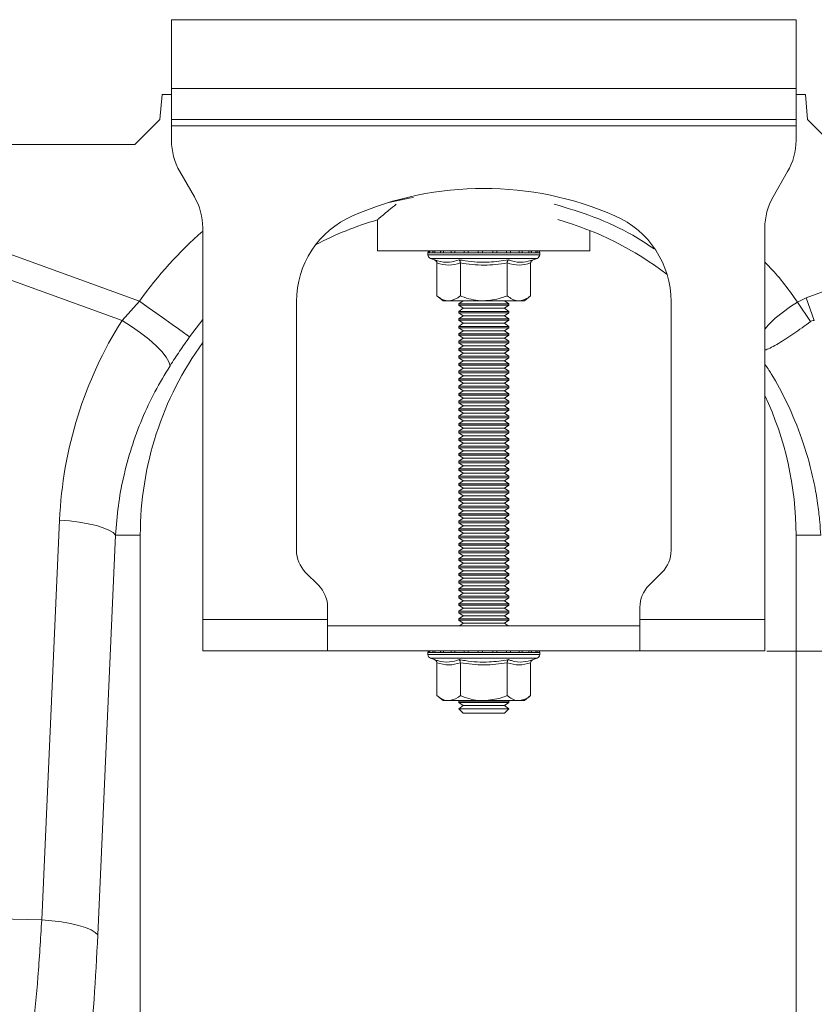
# Model space of a CAD drawing. Units: millimetres. Extents: x 2612 to 54431, y -8193 to 8439.
# Drawn here: x 5679 to 5807, y -361 to -203 of the extents above; entities that cross this region are included whole.
import ezdxf

# ---------------------------------------------------------------- set-up
doc = ezdxf.new("R2010")
doc.units = ezdxf.units.MM
doc.header["$LTSCALE"] = 5
doc.layers.add('ACO-QMAX', color=10, linetype='Continuous')

# ---------------------------------------------------------------- blocks, each defined once
blk = doc.blocks.new('VIEW')
at = {"layer": 'ACO-QMAX', "linetype": 'Continuous', "lineweight": 20}
for p, q in [((1901.6249, 298.3647), (1800.9959, 298.3647)), ((1800.9959, 298.3647), (1800.9959, 287.2956)), ((1901.6249, 287.2956), (1901.6249, 298.3647)), ((1800.9959, 282.2641), (1800.9959, 287.2956)), ((1901.6249, 287.2956), (1800.9959, 287.2956)), ((1901.6249, 287.2956), (1901.6249, 282.2641)), ((1799.1343, 282.2641), (1799.4865, 286.2893)), ((1799.4865, 286.2893), (1800.9959, 286.2893)), ((1901.6249, 286.2893), (1903.1342, 286.2893)), ((1903.1342, 286.2893), (1903.4864, 282.2641)), ((1795.1092, 278.2389), (1799.1343, 282.2641)), ((1901.6249, 282.2641), (1800.9959, 282.2641)), ((1800.9959, 282.2641), (1800.9959, 281.2578)), ((1800.9959, 281.2578), (1901.6249, 281.2578)), ((1800.9959, 281.2578), (1800.9959, 278.9227)), ((1901.6249, 281.2578), (1901.6249, 282.2641)), ((1901.6249, 281.2578), (1901.6249, 278.9227)), ((1903.4864, 282.2641), (1907.5116, 278.2389)), ((1303.7381, 278.2389), (1795.1092, 278.2389)), ((1804.6792, 269.8468), (1802.3441, 273.8913)), ((1900.2766, 273.8913), (1897.9416, 269.8468)), ((1750.7968, 269.3162), (1795.8328, 253.0294)), ((1903.2563, 253.5718), (1946.7924, 269.3162)), ((1793.0165, 249.9344), (1749.4813, 265.6785)), ((1834.2034, 266.1211), (1834.2034, 261.132)), ((1806.0274, 201.761), (1806.0274, 264.8153)), ((1868.4173, 261.132), (1868.4173, 264.3967)), ((1896.5934, 264.8153), (1896.5934, 201.761)), ((1834.2034, 261.132), (1868.4173, 261.132)), ((1842.3041, 260.8214), (1842.3041, 260.5095)), ((1842.4209, 260.8214), (1842.3041, 260.8214)), ((1851.3104, 260.5095), (1842.3041, 260.5095)), ((1842.556, 260.8214), (1842.4209, 260.8214)), ((1843.0982, 260.8214), (1842.556, 260.8214)), ((1843.4018, 260.8214), (1843.0982, 260.8214)), ((1844.335, 260.8214), (1843.4018, 260.8214)), ((1844.7865, 260.8214), (1844.335, 260.8214)), ((1846.0472, 260.8214), (1844.7865, 260.8214)), ((1846.6158, 260.8214), (1846.0472, 260.8214)), ((1848.1181, 260.8214), (1846.6158, 260.8214)), ((1848.765, 260.8214), (1848.1181, 260.8214)), ((1850.4066, 260.8214), (1848.765, 260.8214)), ((1851.0877, 260.8214), (1850.4066, 260.8214)), ((1852.7565, 260.8214), (1851.0877, 260.8214)), ((1860.3167, 260.5095), (1851.3104, 260.5095)), ((1853.4256, 260.8214), (1852.7565, 260.8214)), ((1855.008, 260.8214), (1853.4256, 260.8214)), ((1855.6193, 260.8214), (1855.008, 260.8214)), ((1857.0075, 260.8214), (1855.6193, 260.8214)), ((1857.5194, 260.8214), (1857.0075, 260.8214)), ((1858.6188, 260.8214), (1857.5194, 260.8214)), ((1858.9963, 260.8214), (1858.6188, 260.8214)), ((1859.7319, 260.8214), (1858.9963, 260.8214)), ((1859.9495, 260.8214), (1859.7319, 260.8214)), ((1860.2712, 260.8214), (1859.9495, 260.8214)), ((1860.3139, 260.8214), (1860.2712, 260.8214)), ((1860.3139, 260.8214), (1860.3167, 260.8214)), ((1860.3167, 260.5095), (1860.3167, 260.8214)), ((1842.7137, 259.9245), (1843.3651, 259.6874)), ((1851.3104, 259.9245), (1842.7137, 259.9245)), ((1843.7576, 259.1841), (1843.7576, 253.8868)), ((1847.534, 259.1841), (1847.534, 253.8868)), ((1859.9071, 259.9245), (1851.3104, 259.9245)), ((1855.0868, 259.1841), (1855.0868, 253.8868)), ((1858.8631, 259.1841), (1858.8631, 253.8868)), ((1859.2557, 259.6874), (1859.9071, 259.9245)), ((1843.7576, 253.8868), (1844.7695, 253.0817)), ((1857.8513, 253.0817), (1858.8631, 253.8868)), ((1793.0165, 249.9344), (1795.8328, 253.0294)), ((1821.1217, 252.9502), (1821.1217, 212.9017)), ((1845.6458, 253.0817), (1844.7695, 253.0817)), ((1851.3104, 253.0817), (1845.6458, 253.0817)), ((1847.9801, 253.0817), (1847.2852, 252.5952)), ((1847.2852, 252.5952), (1847.2852, 252.3607)), ((1847.2852, 252.5952), (1854.1566, 252.5952)), ((1847.2852, 252.3607), (1847.9801, 251.8742)), ((1847.2852, 252.3607), (1854.1566, 252.3607)), ((1856.975, 253.0817), (1851.3104, 253.0817)), ((1854.1566, 252.5952), (1855.3355, 252.5952)), ((1854.1566, 252.3607), (1855.3355, 252.3607)), ((1855.3355, 252.5952), (1854.6407, 253.0817)), ((1854.6407, 251.8742), (1855.3355, 252.3607)), ((1855.3355, 252.3607), (1855.3355, 252.5952)), ((1857.8513, 253.0817), (1856.975, 253.0817)), ((1881.499, 212.9017), (1881.499, 252.9502)), ((1903.971, 249.7257), (1901.8674, 252.8717)), ((1901.8676, 252.8719), (1903.2563, 253.5718)), ((1904.5718, 249.934), (1903.2563, 253.5718)), ((1847.9801, 251.8742), (1847.2852, 251.3876)), ((1847.2852, 251.3876), (1847.2852, 251.1532)), ((1847.2852, 251.3876), (1854.1566, 251.3876)), ((1847.2852, 251.1532), (1847.9801, 250.6666)), ((1847.2852, 251.1532), (1854.1566, 251.1532)), ((1847.9801, 250.6666), (1847.2852, 250.1801)), ((1847.9801, 251.8742), (1853.6652, 251.8742)), ((1847.9801, 250.6666), (1853.6652, 250.6666)), ((1853.6652, 251.8742), (1854.6407, 251.8742)), ((1853.6652, 250.6666), (1854.6407, 250.6666)), ((1854.1566, 251.3876), (1855.3355, 251.3876)), ((1854.1566, 251.1532), (1855.3355, 251.1532)), ((1855.3355, 251.3876), (1854.6407, 251.8742)), ((1854.6407, 250.6666), (1855.3355, 251.1532)), ((1855.3355, 250.1801), (1854.6407, 250.6666)), ((1855.3355, 251.1532), (1855.3355, 251.3876)), ((1806.0274, 250.0716), (1803.9074, 247.2841)), ((1847.2852, 250.1801), (1847.2852, 249.9456)), ((1847.2852, 250.1801), (1854.1566, 250.1801)), ((1847.2852, 249.9456), (1847.9801, 249.4591)), ((1847.2852, 249.9456), (1854.1566, 249.9456)), ((1847.9801, 249.4591), (1847.2852, 248.9725)), ((1847.9801, 249.4591), (1853.6652, 249.4591)), ((1853.6652, 249.4591), (1854.6407, 249.4591)), ((1854.1566, 250.1801), (1855.3355, 250.1801)), ((1854.1566, 249.9456), (1855.3355, 249.9456)), ((1854.6407, 249.4591), (1855.3355, 249.9456)), ((1855.3355, 248.9725), (1854.6407, 249.4591)), ((1855.3355, 249.9456), (1855.3355, 250.1801)), ((1847.2852, 248.9725), (1847.2852, 248.7381)), ((1847.2852, 248.9725), (1854.1566, 248.9725)), ((1847.2852, 248.7381), (1847.9801, 248.2515)), ((1847.2852, 248.7381), (1854.1566, 248.7381)), ((1847.9801, 248.2515), (1847.2852, 247.765)), ((1847.2852, 247.765), (1847.2852, 247.5305)), ((1847.2852, 247.765), (1854.1566, 247.765)), ((1847.2852, 247.5305), (1847.9801, 247.044)), ((1847.2852, 247.5305), (1854.1566, 247.5305)), ((1847.9801, 248.2515), (1853.6652, 248.2515)), ((1853.6652, 248.2515), (1854.6407, 248.2515)), ((1854.1566, 248.9725), (1855.3355, 248.9725)), ((1854.1566, 248.7381), (1855.3355, 248.7381)), ((1854.1566, 247.765), (1855.3355, 247.765)), ((1854.1566, 247.5305), (1855.3355, 247.5305)), ((1854.6407, 248.2515), (1855.3355, 248.7381)), ((1855.3355, 247.765), (1854.6407, 248.2515)), ((1854.6407, 247.044), (1855.3355, 247.5305)), ((1855.3355, 248.7381), (1855.3355, 248.9725)), ((1855.3355, 247.5305), (1855.3355, 247.765)), ((1847.9801, 247.044), (1847.2852, 246.5575)), ((1847.2852, 246.5575), (1847.2852, 246.323)), ((1847.2852, 246.5575), (1854.1566, 246.5575)), ((1847.2852, 246.323), (1847.9801, 245.8364)), ((1847.2852, 246.323), (1854.1566, 246.323)), ((1847.9801, 245.8364), (1847.2852, 245.3499)), ((1847.9801, 247.044), (1853.6652, 247.044)), ((1847.9801, 245.8364), (1853.6652, 245.8364)), ((1853.6652, 247.044), (1854.6407, 247.044)), ((1853.6652, 245.8364), (1854.6407, 245.8364)), ((1854.1566, 246.5575), (1855.3355, 246.5575)), ((1854.1566, 246.323), (1855.3355, 246.323)), ((1855.3355, 246.5575), (1854.6407, 247.044)), ((1854.6407, 245.8364), (1855.3355, 246.323)), ((1855.3355, 245.3499), (1854.6407, 245.8364)), ((1855.3355, 246.323), (1855.3355, 246.5575)), ((1847.2852, 245.3499), (1847.2852, 245.1154)), ((1847.2852, 245.3499), (1854.1566, 245.3499)), ((1847.2852, 245.1154), (1847.9801, 244.6289)), ((1847.2852, 245.1154), (1854.1566, 245.1154)), ((1847.9801, 244.6289), (1847.2852, 244.1424)), ((1847.9801, 244.6289), (1853.6652, 244.6289)), ((1853.6652, 244.6289), (1854.6407, 244.6289)), ((1854.1566, 245.3499), (1855.3355, 245.3499)), ((1854.1566, 245.1154), (1855.3355, 245.1154)), ((1854.6407, 244.6289), (1855.3355, 245.1154)), ((1855.3355, 244.1424), (1854.6407, 244.6289)), ((1855.3355, 245.1154), (1855.3355, 245.3499)), ((1847.2852, 244.1424), (1847.2852, 243.9079)), ((1847.2852, 244.1424), (1854.1566, 244.1424)), ((1847.2852, 243.9079), (1847.9801, 243.4213)), ((1847.2852, 243.9079), (1854.1566, 243.9079)), ((1847.9801, 243.4213), (1847.2852, 242.9348)), ((1847.2852, 242.9348), (1847.2852, 242.7003)), ((1847.2852, 242.9348), (1854.1566, 242.9348)), ((1847.2852, 242.7003), (1847.9801, 242.2138)), ((1847.2852, 242.7003), (1854.1566, 242.7003)), ((1847.9801, 243.4213), (1853.6652, 243.4213)), ((1853.6652, 243.4213), (1854.6407, 243.4213)), ((1854.1566, 244.1424), (1855.3355, 244.1424)), ((1854.1566, 243.9079), (1855.3355, 243.9079)), ((1854.1566, 242.9348), (1855.3355, 242.9348)), ((1854.1566, 242.7003), (1855.3355, 242.7003)), ((1854.6407, 243.4213), (1855.3355, 243.9079)), ((1855.3355, 242.9348), (1854.6407, 243.4213)), ((1854.6407, 242.2138), (1855.3355, 242.7003)), ((1855.3355, 243.9079), (1855.3355, 244.1424)), ((1855.3355, 242.7003), (1855.3355, 242.9348)), ((1847.9801, 242.2138), (1847.2852, 241.7273)), ((1847.2852, 241.7273), (1847.2852, 241.4928)), ((1847.2852, 241.7273), (1854.1566, 241.7273)), ((1847.2852, 241.4928), (1847.9801, 241.0063)), ((1847.2852, 241.4928), (1854.1566, 241.4928)), ((1847.9801, 242.2138), (1853.6652, 242.2138)), ((1853.6652, 242.2138), (1854.6407, 242.2138)), ((1854.1566, 241.7273), (1855.3355, 241.7273)), ((1854.1566, 241.4928), (1855.3355, 241.4928)), ((1855.3355, 241.7273), (1854.6407, 242.2138)), ((1854.6407, 241.0063), (1855.3355, 241.4928)), ((1855.3355, 241.4928), (1855.3355, 241.7273)), ((1847.9801, 241.0063), (1847.2852, 240.5197)), ((1847.2852, 240.5197), (1847.2852, 240.2852)), ((1847.2852, 240.5197), (1854.1566, 240.5197)), ((1847.2852, 240.2852), (1847.9801, 239.7987)), ((1847.2852, 240.2852), (1854.1566, 240.2852)), ((1847.9801, 239.7987), (1847.2852, 239.3122)), ((1847.9801, 241.0063), (1853.6652, 241.0063)), ((1847.9801, 239.7987), (1853.6652, 239.7987)), ((1853.6652, 241.0063), (1854.6407, 241.0063)), ((1853.6652, 239.7987), (1854.6407, 239.7987)), ((1854.1566, 240.5197), (1855.3355, 240.5197)), ((1854.1566, 240.2852), (1855.3355, 240.2852)), ((1855.3355, 240.5197), (1854.6407, 241.0063)), ((1854.6407, 239.7987), (1855.3355, 240.2852)), ((1855.3355, 239.3122), (1854.6407, 239.7987)), ((1855.3355, 240.2852), (1855.3355, 240.5197)), ((1847.2852, 239.3122), (1847.2852, 239.0777)), ((1847.2852, 239.3122), (1854.1566, 239.3122)), ((1847.2852, 239.0777), (1847.9801, 238.5912)), ((1847.2852, 239.0777), (1854.1566, 239.0777)), ((1847.9801, 238.5912), (1847.2852, 238.1046)), ((1847.2852, 238.1046), (1847.2852, 237.8701)), ((1847.2852, 238.1046), (1854.1566, 238.1046)), ((1847.9801, 238.5912), (1853.6652, 238.5912)), ((1853.6652, 238.5912), (1854.6407, 238.5912)), ((1854.1566, 239.3122), (1855.3355, 239.3122)), ((1854.1566, 239.0777), (1855.3355, 239.0777)), ((1854.1566, 238.1046), (1855.3355, 238.1046)), ((1854.6407, 238.5912), (1855.3355, 239.0777)), ((1855.3355, 238.1046), (1854.6407, 238.5912)), ((1855.3355, 239.0777), (1855.3355, 239.3122)), ((1855.3355, 237.8701), (1855.3355, 238.1046)), ((1847.2852, 237.8701), (1847.9801, 237.3836)), ((1847.2852, 237.8701), (1854.1566, 237.8701)), ((1847.9801, 237.3836), (1847.2852, 236.8971)), ((1847.2852, 236.8971), (1847.2852, 236.6626)), ((1847.2852, 236.8971), (1854.1566, 236.8971)), ((1847.2852, 236.6626), (1847.9801, 236.1761)), ((1847.2852, 236.6626), (1854.1566, 236.6626)), ((1847.9801, 237.3836), (1853.6652, 237.3836)), ((1853.6652, 237.3836), (1854.6407, 237.3836)), ((1854.1566, 237.8701), (1855.3355, 237.8701)), ((1854.1566, 236.8971), (1855.3355, 236.8971)), ((1854.1566, 236.6626), (1855.3355, 236.6626)), ((1854.6407, 237.3836), (1855.3355, 237.8701)), ((1855.3355, 236.8971), (1854.6407, 237.3836)), ((1854.6407, 236.1761), (1855.3355, 236.6626)), ((1855.3355, 236.6626), (1855.3355, 236.8971)), ((1847.9801, 236.1761), (1847.2852, 235.6895)), ((1847.2852, 235.6895), (1847.2852, 235.4551)), ((1847.2852, 235.6895), (1854.1566, 235.6895)), ((1847.2852, 235.4551), (1847.9801, 234.9685)), ((1847.2852, 235.4551), (1854.1566, 235.4551)), ((1847.9801, 234.9685), (1847.2852, 234.482)), ((1847.9801, 236.1761), (1853.6652, 236.1761)), ((1847.9801, 234.9685), (1853.6652, 234.9685)), ((1853.6652, 236.1761), (1854.6407, 236.1761)), ((1853.6652, 234.9685), (1854.6407, 234.9685)), ((1854.1566, 235.6895), (1855.3355, 235.6895)), ((1854.1566, 235.4551), (1855.3355, 235.4551)), ((1855.3355, 235.6895), (1854.6407, 236.1761)), ((1854.6407, 234.9685), (1855.3355, 235.4551)), ((1855.3355, 234.482), (1854.6407, 234.9685)), ((1855.3355, 235.4551), (1855.3355, 235.6895)), ((1847.2852, 234.482), (1847.2852, 234.2475)), ((1847.2852, 234.482), (1854.1566, 234.482)), ((1847.2852, 234.2475), (1847.9801, 233.761)), ((1847.2852, 234.2475), (1854.1566, 234.2475)), ((1847.9801, 233.761), (1847.2852, 233.2744)), ((1847.2852, 233.2744), (1847.2852, 233.04)), ((1847.2852, 233.2744), (1854.1566, 233.2744)), ((1847.9801, 233.761), (1853.6652, 233.761)), ((1853.6652, 233.761), (1854.6407, 233.761)), ((1854.1566, 234.482), (1855.3355, 234.482)), ((1854.1566, 234.2475), (1855.3355, 234.2475)), ((1854.1566, 233.2744), (1855.3355, 233.2744)), ((1854.6407, 233.761), (1855.3355, 234.2475)), ((1855.3355, 233.2744), (1854.6407, 233.761)), ((1855.3355, 234.2475), (1855.3355, 234.482)), ((1855.3355, 233.04), (1855.3355, 233.2744)), ((1847.2852, 233.04), (1847.9801, 232.5534)), ((1847.2852, 233.04), (1854.1566, 233.04)), ((1847.9801, 232.5534), (1847.2852, 232.0669)), ((1847.2852, 232.0669), (1847.2852, 231.8324)), ((1847.2852, 232.0669), (1854.1566, 232.0669)), ((1847.2852, 231.8324), (1847.9801, 231.3459)), ((1847.2852, 231.8324), (1854.1566, 231.8324)), ((1847.9801, 232.5534), (1853.6652, 232.5534)), ((1853.6652, 232.5534), (1854.6407, 232.5534)), ((1854.1566, 233.04), (1855.3355, 233.04)), ((1854.1566, 232.0669), (1855.3355, 232.0669)), ((1854.1566, 231.8324), (1855.3355, 231.8324)), ((1854.6407, 232.5534), (1855.3355, 233.04)), ((1855.3355, 232.0669), (1854.6407, 232.5534)), ((1854.6407, 231.3459), (1855.3355, 231.8324)), ((1855.3355, 231.8324), (1855.3355, 232.0669)), ((1847.9801, 231.3459), (1847.2852, 230.8593)), ((1847.2852, 230.8593), (1847.2852, 230.6249)), ((1847.2852, 230.8593), (1854.1566, 230.8593)), ((1847.2852, 230.6249), (1847.9801, 230.1383)), ((1847.2852, 230.6249), (1854.1566, 230.6249)), ((1847.9801, 230.1383), (1847.2852, 229.6518)), ((1847.9801, 231.3459), (1853.6652, 231.3459)), ((1847.9801, 230.1383), (1853.6652, 230.1383)), ((1853.6652, 231.3459), (1854.6407, 231.3459)), ((1853.6652, 230.1383), (1854.6407, 230.1383)), ((1854.1566, 230.8593), (1855.3355, 230.8593)), ((1854.1566, 230.6249), (1855.3355, 230.6249)), ((1855.3355, 230.8593), (1854.6407, 231.3459)), ((1854.6407, 230.1383), (1855.3355, 230.6249)), ((1855.3355, 229.6518), (1854.6407, 230.1383)), ((1855.3355, 230.6249), (1855.3355, 230.8593)), ((1847.2852, 229.6518), (1847.2852, 229.4173)), ((1847.2852, 229.6518), (1854.1566, 229.6518)), ((1847.2852, 229.4173), (1847.9801, 228.9308)), ((1847.2852, 229.4173), (1854.1566, 229.4173)), ((1847.9801, 228.9308), (1847.2852, 228.4443)), ((1847.2852, 228.4443), (1847.2852, 228.2098)), ((1847.2852, 228.4443), (1854.1566, 228.4443)), ((1847.9801, 228.9308), (1853.6652, 228.9308)), ((1853.6652, 228.9308), (1854.6407, 228.9308)), ((1854.1566, 229.6518), (1855.3355, 229.6518)), ((1854.1566, 229.4173), (1855.3355, 229.4173)), ((1854.1566, 228.4443), (1855.3355, 228.4443)), ((1854.6407, 228.9308), (1855.3355, 229.4173)), ((1855.3355, 228.4443), (1854.6407, 228.9308)), ((1855.3355, 229.4173), (1855.3355, 229.6518)), ((1855.3355, 228.2098), (1855.3355, 228.4443)), ((1847.2852, 228.2098), (1847.9801, 227.7232)), ((1847.2852, 228.2098), (1854.1566, 228.2098)), ((1847.9801, 227.7232), (1847.2852, 227.2367)), ((1847.2852, 227.2367), (1847.2852, 227.0022)), ((1847.2852, 227.2367), (1854.1566, 227.2367)), ((1847.2852, 227.0022), (1847.9801, 226.5157)), ((1847.2852, 227.0022), (1854.1566, 227.0022)), ((1847.9801, 227.7232), (1853.6652, 227.7232)), ((1853.6652, 227.7232), (1854.6407, 227.7232)), ((1854.1566, 228.2098), (1855.3355, 228.2098)), ((1854.1566, 227.2367), (1855.3355, 227.2367)), ((1854.1566, 227.0022), (1855.3355, 227.0022)), ((1854.6407, 227.7232), (1855.3355, 228.2098)), ((1855.3355, 227.2367), (1854.6407, 227.7232)), ((1854.6407, 226.5157), (1855.3355, 227.0022)), ((1855.3355, 227.0022), (1855.3355, 227.2367)), ((1847.9801, 226.5157), (1847.2852, 226.0292)), ((1847.2852, 226.0292), (1847.2852, 225.7947)), ((1847.2852, 226.0292), (1854.1566, 226.0292)), ((1847.2852, 225.7947), (1847.9801, 225.3081)), ((1847.2852, 225.7947), (1854.1566, 225.7947)), ((1847.9801, 225.3081), (1847.2852, 224.8216)), ((1847.9801, 226.5157), (1853.6652, 226.5157)), ((1847.9801, 225.3081), (1853.6652, 225.3081)), ((1853.6652, 226.5157), (1854.6407, 226.5157)), ((1853.6652, 225.3081), (1854.6407, 225.3081)), ((1854.1566, 226.0292), (1855.3355, 226.0292)), ((1854.1566, 225.7947), (1855.3355, 225.7947)), ((1855.3355, 226.0292), (1854.6407, 226.5157)), ((1854.6407, 225.3081), (1855.3355, 225.7947)), ((1855.3355, 224.8216), (1854.6407, 225.3081)), ((1855.3355, 225.7947), (1855.3355, 226.0292)), ((1847.2852, 224.8216), (1847.2852, 224.5871)), ((1847.2852, 224.8216), (1854.1566, 224.8216)), ((1847.2852, 224.5871), (1847.9801, 224.1006)), ((1847.2852, 224.5871), (1854.1566, 224.5871)), ((1847.9801, 224.1006), (1847.2852, 223.6141)), ((1847.9801, 224.1006), (1853.6652, 224.1006)), ((1853.6652, 224.1006), (1854.6407, 224.1006)), ((1854.1566, 224.8216), (1855.3355, 224.8216)), ((1854.1566, 224.5871), (1855.3355, 224.5871)), ((1854.6407, 224.1006), (1855.3355, 224.5871)), ((1855.3355, 223.6141), (1854.6407, 224.1006)), ((1855.3355, 224.5871), (1855.3355, 224.8216)), ((1847.2852, 223.6141), (1847.2852, 223.3796)), ((1847.2852, 223.6141), (1854.1566, 223.6141)), ((1847.2852, 223.3796), (1847.9801, 222.893)), ((1847.2852, 223.3796), (1854.1566, 223.3796)), ((1847.9801, 222.893), (1847.2852, 222.4065)), ((1847.2852, 222.4065), (1847.2852, 222.172)), ((1847.2852, 222.4065), (1854.1566, 222.4065)), ((1847.2852, 222.172), (1847.9801, 221.6855)), ((1847.2852, 222.172), (1854.1566, 222.172)), ((1847.9801, 222.893), (1853.6652, 222.893)), ((1853.6652, 222.893), (1854.6407, 222.893)), ((1854.1566, 223.6141), (1855.3355, 223.6141)), ((1854.1566, 223.3796), (1855.3355, 223.3796)), ((1854.1566, 222.4065), (1855.3355, 222.4065)), ((1854.1566, 222.172), (1855.3355, 222.172)), ((1854.6407, 222.893), (1855.3355, 223.3796)), ((1855.3355, 222.4065), (1854.6407, 222.893)), ((1854.6407, 221.6855), (1855.3355, 222.172)), ((1855.3355, 223.3796), (1855.3355, 223.6141)), ((1855.3355, 222.172), (1855.3355, 222.4065)), ((1847.9801, 221.6855), (1847.2852, 221.199)), ((1847.2852, 221.199), (1847.2852, 220.9645)), ((1847.2852, 221.199), (1854.1566, 221.199)), ((1847.2852, 220.9645), (1847.9801, 220.478)), ((1847.2852, 220.9645), (1854.1566, 220.9645)), ((1847.9801, 220.478), (1847.2852, 219.9914)), ((1847.9801, 221.6855), (1853.6652, 221.6855)), ((1847.9801, 220.478), (1853.6652, 220.478)), ((1853.6652, 221.6855), (1854.6407, 221.6855)), ((1853.6652, 220.478), (1854.6407, 220.478)), ((1854.1566, 221.199), (1855.3355, 221.199)), ((1854.1566, 220.9645), (1855.3355, 220.9645)), ((1855.3355, 221.199), (1854.6407, 221.6855)), ((1854.6407, 220.478), (1855.3355, 220.9645)), ((1855.3355, 219.9914), (1854.6407, 220.478)), ((1855.3355, 220.9645), (1855.3355, 221.199)), ((1847.2852, 219.9914), (1847.2852, 219.7569)), ((1847.2852, 219.9914), (1854.1566, 219.9914)), ((1847.2852, 219.7569), (1847.9801, 219.2704)), ((1847.2852, 219.7569), (1854.1566, 219.7569)), ((1847.9801, 219.2704), (1847.2852, 218.7839)), ((1847.9801, 219.2704), (1853.6652, 219.2704)), ((1853.6652, 219.2704), (1854.6407, 219.2704)), ((1854.1566, 219.9914), (1855.3355, 219.9914)), ((1854.1566, 219.7569), (1855.3355, 219.7569)), ((1854.6407, 219.2704), (1855.3355, 219.7569)), ((1855.3355, 218.7839), (1854.6407, 219.2704)), ((1855.3355, 219.7569), (1855.3355, 219.9914)), ((1780.0725, 153.3731), (1782.9494, 217.771)), ((1847.2852, 218.7839), (1847.2852, 218.5494)), ((1847.2852, 218.7839), (1854.1566, 218.7839)), ((1847.2852, 218.5494), (1847.9801, 218.0629)), ((1847.2852, 218.5494), (1854.1566, 218.5494)), ((1847.9801, 218.0629), (1847.2852, 217.5763)), ((1847.2852, 217.5763), (1847.2852, 217.3418)), ((1847.2852, 217.5763), (1854.1566, 217.5763)), ((1847.2852, 217.3418), (1847.9801, 216.8553)), ((1847.2852, 217.3418), (1854.1566, 217.3418)), ((1847.9801, 218.0629), (1853.6652, 218.0629)), ((1853.6652, 218.0629), (1854.6407, 218.0629)), ((1854.1566, 218.7839), (1855.3355, 218.7839)), ((1854.1566, 218.5494), (1855.3355, 218.5494)), ((1854.1566, 217.5763), (1855.3355, 217.5763)), ((1854.1566, 217.3418), (1855.3355, 217.3418)), ((1854.6407, 218.0629), (1855.3355, 218.5494)), ((1855.3355, 217.5763), (1854.6407, 218.0629)), ((1854.6407, 216.8553), (1855.3355, 217.3418)), ((1855.3355, 218.5494), (1855.3355, 218.7839)), ((1855.3355, 217.3418), (1855.3355, 217.5763)), ((1847.9801, 216.8553), (1847.2852, 216.3688)), ((1847.2852, 216.3688), (1847.2852, 216.1343)), ((1847.2852, 216.3688), (1854.1566, 216.3688)), ((1847.2852, 216.1343), (1847.9801, 215.6478)), ((1847.2852, 216.1343), (1854.1566, 216.1343)), ((1847.9801, 216.8553), (1853.6652, 216.8553)), ((1853.6652, 216.8553), (1854.6407, 216.8553)), ((1854.1566, 216.3688), (1855.3355, 216.3688)), ((1854.1566, 216.1343), (1855.3355, 216.1343)), ((1855.3355, 216.3688), (1854.6407, 216.8553)), ((1854.6407, 215.6478), (1855.3355, 216.1343)), ((1855.3355, 216.1343), (1855.3355, 216.3688)), ((1791.9824, 215.3459), (1789.1055, 150.9479)), ((1791.9824, 215.3459), (1795.9645, 215.3459)), ((1795.9645, 125.2752), (1795.9645, 215.3459)), ((1847.9801, 215.6478), (1847.2852, 215.1612)), ((1847.2852, 215.1612), (1847.2852, 214.9268)), ((1847.2852, 215.1612), (1854.1566, 215.1612)), ((1847.2852, 214.9268), (1847.9801, 214.4402)), ((1847.2852, 214.9268), (1854.1566, 214.9268)), ((1847.9801, 214.4402), (1847.2852, 213.9537)), ((1847.9801, 215.6478), (1853.6652, 215.6478)), ((1847.9801, 214.4402), (1853.6652, 214.4402)), ((1853.6652, 215.6478), (1854.6407, 215.6478)), ((1853.6652, 214.4402), (1854.6407, 214.4402)), ((1854.1566, 215.1612), (1855.3355, 215.1612)), ((1854.1566, 214.9268), (1855.3355, 214.9268)), ((1855.3355, 215.1612), (1854.6407, 215.6478)), ((1854.6407, 214.4402), (1855.3355, 214.9268)), ((1855.3355, 213.9537), (1854.6407, 214.4402)), ((1855.3355, 214.9268), (1855.3355, 215.1612)), ((1901.6249, 215.3459), (1901.6249, 125.2752)), ((1905.607, 215.3459), (1901.6249, 215.3459)), ((1847.2852, 213.9537), (1847.2852, 213.7192)), ((1847.2852, 213.9537), (1854.1566, 213.9537)), ((1847.2852, 213.7192), (1847.9801, 213.2327)), ((1847.2852, 213.7192), (1854.1566, 213.7192)), ((1847.9801, 213.2327), (1847.2852, 212.7461)), ((1847.2852, 212.7461), (1847.2852, 212.5117)), ((1847.2852, 212.7461), (1854.1566, 212.7461)), ((1847.9801, 213.2327), (1853.6652, 213.2327)), ((1853.6652, 213.2327), (1854.6407, 213.2327)), ((1854.1566, 213.9537), (1855.3355, 213.9537)), ((1854.1566, 213.7192), (1855.3355, 213.7192)), ((1854.1566, 212.7461), (1855.3355, 212.7461)), ((1854.6407, 213.2327), (1855.3355, 213.7192)), ((1855.3355, 212.7461), (1854.6407, 213.2327)), ((1855.3355, 213.7192), (1855.3355, 213.9537)), ((1855.3355, 212.5117), (1855.3355, 212.7461)), ((1847.2852, 212.5117), (1847.9801, 212.0251)), ((1847.2852, 212.5117), (1854.1566, 212.5117)), ((1847.9801, 212.0251), (1847.2852, 211.5386)), ((1847.2852, 211.5386), (1847.2852, 211.3041)), ((1847.2852, 211.5386), (1854.1566, 211.5386)), ((1847.2852, 211.3041), (1847.9801, 210.8176)), ((1847.2852, 211.3041), (1854.1566, 211.3041)), ((1847.9801, 212.0251), (1853.6652, 212.0251)), ((1853.6652, 212.0251), (1854.6407, 212.0251)), ((1854.1566, 212.5117), (1855.3355, 212.5117)), ((1854.1566, 211.5386), (1855.3355, 211.5386)), ((1854.1566, 211.3041), (1855.3355, 211.3041)), ((1854.6407, 212.0251), (1855.3355, 212.5117)), ((1855.3355, 211.5386), (1854.6407, 212.0251)), ((1854.6407, 210.8176), (1855.3355, 211.3041)), ((1855.3355, 211.3041), (1855.3355, 211.5386)), ((1847.9801, 210.8176), (1847.2852, 210.331)), ((1847.2852, 210.331), (1847.2852, 210.0966)), ((1847.2852, 210.331), (1854.1566, 210.331)), ((1847.2852, 210.0966), (1847.9801, 209.61)), ((1847.2852, 210.0966), (1854.1566, 210.0966)), ((1847.9801, 209.61), (1847.2852, 209.1235)), ((1847.9801, 210.8176), (1853.6652, 210.8176)), ((1847.9801, 209.61), (1853.6652, 209.61)), ((1853.6652, 210.8176), (1854.6407, 210.8176)), ((1853.6652, 209.61), (1854.6407, 209.61)), ((1854.1566, 210.331), (1855.3355, 210.331)), ((1854.1566, 210.0966), (1855.3355, 210.0966)), ((1855.3355, 210.331), (1854.6407, 210.8176)), ((1854.6407, 209.61), (1855.3355, 210.0966)), ((1855.3355, 209.1235), (1854.6407, 209.61)), ((1855.3355, 210.0966), (1855.3355, 210.331)), ((1822.5954, 209.3439), (1824.6795, 207.2598)), ((1847.2852, 209.1235), (1847.2852, 208.889)), ((1847.2852, 209.1235), (1854.1566, 209.1235)), ((1847.2852, 208.889), (1847.9801, 208.4025)), ((1847.2852, 208.889), (1854.1566, 208.889)), ((1847.9801, 208.4025), (1847.2852, 207.9159)), ((1847.2852, 207.9159), (1847.2852, 207.6815)), ((1847.2852, 207.9159), (1854.1566, 207.9159)), ((1847.9801, 208.4025), (1853.6652, 208.4025)), ((1853.6652, 208.4025), (1854.6407, 208.4025)), ((1854.1566, 209.1235), (1855.3355, 209.1235)), ((1854.1566, 208.889), (1855.3355, 208.889)), ((1854.1566, 207.9159), (1855.3355, 207.9159)), ((1854.6407, 208.4025), (1855.3355, 208.889)), ((1855.3355, 207.9159), (1854.6407, 208.4025)), ((1855.3355, 208.889), (1855.3355, 209.1235)), ((1855.3355, 207.6815), (1855.3355, 207.9159)), ((1877.9413, 207.2598), (1880.0254, 209.3439)), ((1847.2852, 207.6815), (1847.9801, 207.1949)), ((1847.2852, 207.6815), (1854.1566, 207.6815)), ((1847.9801, 207.1949), (1847.2852, 206.7084)), ((1847.2852, 206.7084), (1847.2852, 206.4739)), ((1847.2852, 206.7084), (1854.1566, 206.7084)), ((1847.2852, 206.4739), (1847.9801, 205.9874)), ((1847.2852, 206.4739), (1854.1566, 206.4739)), ((1847.9801, 207.1949), (1853.6652, 207.1949)), ((1853.6652, 207.1949), (1854.6407, 207.1949)), ((1854.1566, 207.6815), (1855.3355, 207.6815)), ((1854.1566, 206.7084), (1855.3355, 206.7084)), ((1854.1566, 206.4739), (1855.3355, 206.4739)), ((1854.6407, 207.1949), (1855.3355, 207.6815)), ((1855.3355, 206.7084), (1854.6407, 207.1949)), ((1854.6407, 205.9874), (1855.3355, 206.4739)), ((1855.3355, 206.4739), (1855.3355, 206.7084)), ((1847.9801, 205.9874), (1847.2852, 205.5009)), ((1847.2852, 205.5009), (1847.2852, 205.2664)), ((1847.2852, 205.5009), (1854.1566, 205.5009)), ((1847.2852, 205.2664), (1847.9801, 204.7798)), ((1847.2852, 205.2664), (1854.1566, 205.2664)), ((1847.9801, 204.7798), (1847.2852, 204.2933)), ((1847.9801, 205.9874), (1853.6652, 205.9874)), ((1847.9801, 204.7798), (1853.6652, 204.7798)), ((1853.6652, 205.9874), (1854.6407, 205.9874)), ((1853.6652, 204.7798), (1854.6407, 204.7798)), ((1854.1566, 205.5009), (1855.3355, 205.5009)), ((1854.1566, 205.2664), (1855.3355, 205.2664)), ((1855.3355, 205.5009), (1854.6407, 205.9874)), ((1854.6407, 204.7798), (1855.3355, 205.2664)), ((1855.3355, 204.2933), (1854.6407, 204.7798)), ((1855.3355, 205.2664), (1855.3355, 205.5009)), ((1826.1531, 201.761), (1826.1531, 203.702)), ((1847.2852, 204.2933), (1847.2852, 204.0588)), ((1847.2852, 204.2933), (1854.1566, 204.2933)), ((1847.2852, 204.0588), (1847.9801, 203.5723)), ((1847.2852, 204.0588), (1854.1566, 204.0588)), ((1847.9801, 203.5723), (1847.2852, 203.0858)), ((1847.2852, 203.0858), (1847.2852, 202.8513)), ((1847.2852, 203.0858), (1854.1566, 203.0858)), ((1847.9801, 203.5723), (1853.6652, 203.5723)), ((1853.6652, 203.5723), (1854.6407, 203.5723)), ((1854.1566, 204.2933), (1855.3355, 204.2933)), ((1854.1566, 204.0588), (1855.3355, 204.0588)), ((1854.1566, 203.0858), (1855.3355, 203.0858)), ((1854.6407, 203.5723), (1855.3355, 204.0588)), ((1855.3355, 203.0858), (1854.6407, 203.5723)), ((1855.3355, 204.0588), (1855.3355, 204.2933)), ((1855.3355, 202.8513), (1855.3355, 203.0858)), ((1876.4676, 201.761), (1876.4676, 203.702)), ((1826.1531, 201.761), (1806.0274, 201.761)), ((1806.0274, 196.7295), (1806.0274, 201.761)), ((1826.1531, 201.761), (1826.1531, 196.7295)), ((1847.2852, 202.8513), (1847.9801, 202.3647)), ((1847.2852, 202.8513), (1854.1566, 202.8513)), ((1847.9801, 202.3647), (1847.2852, 201.8782)), ((1847.2852, 201.8782), (1847.2852, 201.6437)), ((1847.2852, 201.8782), (1854.1566, 201.8782)), ((1847.2852, 201.6437), (1847.9801, 201.1572)), ((1847.2852, 201.6437), (1854.1566, 201.6437)), ((1847.9801, 202.3647), (1853.6652, 202.3647)), ((1853.6652, 202.3647), (1854.6407, 202.3647)), ((1854.1566, 202.8513), (1855.3355, 202.8513)), ((1854.1566, 201.8782), (1855.3355, 201.8782)), ((1854.1566, 201.6437), (1855.3355, 201.6437)), ((1854.6407, 202.3647), (1855.3355, 202.8513)), ((1855.3355, 201.8782), (1854.6407, 202.3647)), ((1854.6407, 201.1572), (1855.3355, 201.6437)), ((1855.3355, 201.6437), (1855.3355, 201.8782)), ((1876.4676, 196.7295), (1876.4676, 201.761)), ((1896.5934, 201.761), (1876.4676, 201.761)), ((1896.5934, 201.761), (1896.5934, 196.7295)), ((1826.1531, 200.7547), (1876.4676, 200.7547)), ((1847.9801, 201.1572), (1847.4052, 200.7547)), ((1847.9801, 201.1572), (1853.6652, 201.1572)), ((1853.6652, 201.1572), (1854.6407, 201.1572)), ((1855.2155, 200.7547), (1854.6407, 201.1572)), ((1806.0274, 196.7295), (1826.1531, 196.7295)), ((1826.1531, 196.7295), (1876.4676, 196.7295)), ((1896.5934, 196.7295), (1876.4676, 196.7295)), ((1842.3041, 196.4189), (1842.3041, 196.107)), ((1842.4209, 196.4189), (1842.3041, 196.4189)), ((1851.3104, 196.107), (1842.3041, 196.107)), ((1842.556, 196.4189), (1842.4209, 196.4189)), ((1843.0982, 196.4189), (1842.556, 196.4189)), ((1842.7137, 195.522), (1843.3651, 195.2849)), ((1851.3104, 195.522), (1842.7137, 195.522)), ((1843.4018, 196.4189), (1843.0982, 196.4189)), ((1844.335, 196.4189), (1843.4018, 196.4189)), ((1844.7865, 196.4189), (1844.335, 196.4189)), ((1846.0472, 196.4189), (1844.7865, 196.4189)), ((1846.6158, 196.4189), (1846.0472, 196.4189)), ((1848.1181, 196.4189), (1846.6158, 196.4189)), ((1848.765, 196.4189), (1848.1181, 196.4189)), ((1850.4066, 196.4189), (1848.765, 196.4189)), ((1851.0877, 196.4189), (1850.4066, 196.4189)), ((1852.7565, 196.4189), (1851.0877, 196.4189)), ((1860.3167, 196.107), (1851.3104, 196.107)), ((1859.9071, 195.522), (1851.3104, 195.522)), ((1853.4256, 196.4189), (1852.7565, 196.4189)), ((1855.008, 196.4189), (1853.4256, 196.4189)), ((1855.6193, 196.4189), (1855.008, 196.4189)), ((1857.0075, 196.4189), (1855.6193, 196.4189)), ((1857.5194, 196.4189), (1857.0075, 196.4189)), ((1858.6188, 196.4189), (1857.5194, 196.4189)), ((1858.9963, 196.4189), (1858.6188, 196.4189)), ((1859.7319, 196.4189), (1858.9963, 196.4189)), ((1859.2557, 195.2849), (1859.9071, 195.522)), ((1859.9495, 196.4189), (1859.7319, 196.4189)), ((1860.2712, 196.4189), (1859.9495, 196.4189)), ((1860.3139, 196.4189), (1860.2712, 196.4189)), ((1860.3139, 196.4189), (1860.3167, 196.4189)), ((1860.3167, 196.107), (1860.3167, 196.4189)), ((1843.7576, 194.7816), (1843.7576, 189.4842)), ((1847.534, 194.7816), (1847.534, 189.4842)), ((1855.0868, 194.7816), (1855.0868, 189.4842)), ((1858.8631, 194.7816), (1858.8631, 189.4842)), ((1843.7576, 189.4842), (1844.7695, 188.6792)), ((1857.8513, 188.6792), (1858.8631, 189.4842)), ((1845.6458, 188.6792), (1844.7695, 188.6792)), ((1851.3104, 188.6792), (1845.6458, 188.6792)), ((1847.4052, 188.6792), (1847.2852, 188.5952)), ((1847.2852, 188.5952), (1847.2852, 188.3607)), ((1847.2852, 188.5952), (1854.1566, 188.5952)), ((1847.2852, 188.3607), (1847.9801, 187.8742)), ((1847.2852, 188.3607), (1854.1566, 188.3607)), ((1847.9801, 187.8742), (1847.2852, 187.3876)), ((1847.2852, 187.3876), (1847.2852, 187.3615)), ((1847.2852, 187.3876), (1854.1566, 187.3876)), ((1847.2852, 187.3615), (1847.9801, 186.6666)), ((1847.2852, 187.3615), (1855.3355, 187.3615)), ((1847.9801, 187.8742), (1853.6652, 187.8742)), ((1856.975, 188.6792), (1851.3104, 188.6792)), ((1853.6652, 187.8742), (1854.6407, 187.8742)), ((1854.1566, 188.5952), (1855.3355, 188.5952)), ((1854.1566, 188.3607), (1855.3355, 188.3607)), ((1854.1566, 187.3876), (1855.3355, 187.3876)), ((1854.6407, 187.8742), (1855.3355, 188.3607)), ((1855.3355, 187.3876), (1854.6407, 187.8742)), ((1854.6407, 186.6666), (1855.3355, 187.3615)), ((1855.3355, 188.5952), (1855.2155, 188.6792)), ((1855.3355, 188.3607), (1855.3355, 188.5952)), ((1855.3355, 187.3615), (1855.3355, 187.3876)), ((1857.8513, 188.6792), (1856.975, 188.6792)), ((1847.9801, 186.6666), (1854.6407, 186.6666)), ((1780.0725, 153.3731), (1765.1308, 153.6894))]:
    blk.add_line(p, q, dxfattribs=at)
at = {"layer": 'ACO-QMAX', "linetype": 'Continuous', "lineweight": 0}
blk.add_line((1896.9082, 196.667), (2227.6629, 196.667), dxfattribs=at)
at = {"layer": 'ACO-QMAX', "linetype": 'Continuous', "lineweight": 20, "flags": 128}
for points in [[(1839.9798, 269.7262), (1839.3028, 269.6121), (1836.0284, 268.9364)], [(1795.8328, 253.0294), (1797.2566, 252.0164), (1798.637, 251.0341), (1799.9324, 250.1125), (1801.1031, 249.2795), (1802.1137, 248.5604), (1802.9335, 247.9771), (1803.5375, 247.5473), (1803.9074, 247.2841)], [(1896.5934, 248.5235), (1897.1711, 249.2199), (1898.2888, 250.2921), (1900.7554, 252.1595), (1901.8673, 252.8717), (1901.8674, 252.8717), (1901.8674, 252.8717)], [(1793.0165, 249.9344), (1794.543, 248.9539), (1795.9912, 247.9264), (1797.3141, 246.8853), (1798.4686, 245.8646), (1799.4172, 244.8973), (1800.1289, 244.0151), (1800.5806, 243.2465), (1800.7576, 242.6167)], [(1782.9494, 217.771), (1784.5756, 217.6344), (1786.1343, 217.4361), (1787.5837, 217.1815), (1788.8847, 216.8774), (1790.0022, 216.5322), (1790.9061, 216.1549), (1791.5721, 215.7559), (1791.9824, 215.3459)], [(1780.0725, 153.3731), (1781.6986, 153.2364), (1783.2575, 153.0381), (1784.7068, 152.7835), (1786.0078, 152.4795), (1787.1253, 152.1342), (1788.0292, 151.757), (1788.6953, 151.358), (1789.1055, 150.9479)]]:
    blk.add_lwpolyline(points, dxfattribs=at)
at = {"layer": 'ACO-QMAX', "linetype": 'Continuous', "lineweight": 20}
for centre, radius, start, end in [((1811.0588, 278.9227), 10.0629, 180, 210), ((1891.5619, 278.9227), 10.0629, 330, 0), ((1795.9645, 264.8153), 10.0629, 0, 30), ((1851.3104, 218.3647), 52.8302, 66.421822, 113.578178), ((1906.6563, 264.8153), 10.0629, 150, 180), ((1836.216, 252.9502), 15.0943, 113.578178, 180), ((1866.4047, 252.9502), 15.0943, 0, 66.421822), ((1848.7947, 215.3459), 52.8302, 106.032971, 117.719684), ((1848.7947, 215.3459), 52.8302, 52.650102, 74.13422), ((1848.7947, 215.3459), 65.0001, 131.144266, 144.56731), ((1842.8072, 260.8214), 0.5031, 141.874721, 180), ((1842.9266, 260.5095), 0.6225, 180, 250), ((1842.9288, 260.8216), 0.5079, 142.319339, 180.02057), ((1843.0681, 260.8223), 0.5121, 142.780122, 180.097927), ((1843.6328, 260.8237), 0.5346, 144.785747, 180.251167), ((1843.9502, 260.8246), 0.5485, 145.912057, 180.338601), ((1844.9364, 260.8269), 0.6014, 149.510426, 180.523128), ((1845.4198, 260.8279), 0.6333, 151.296712, 180.58395), ((1846.8036, 260.8303), 0.7564, 156.490353, 180.671515), ((1847.4528, 260.831), 0.8371, 158.920467, 180.654869), ((1849.3101, 260.8331), 1.1921, 165.477976, 180.563468), ((1850.2415, 260.8339), 1.4765, 168.352851, 180.48685), ((1854.4803, 260.8361), 4.0738, 175.834217, 180.206531), ((1867.6406, 260.8361), 16.5528, 178.975596, 180.050875), ((1850.1768, 260.8342), 2.5798, 359.71532, 6.628792), ((1851.6584, 260.8344), 1.7673, 359.577937, 9.694773), ((1853.9717, 260.8329), 1.0364, 359.36162, 16.772521), ((1854.7188, 260.8321), 0.9005, 359.3175, 19.452824), ((1856.2989, 260.8292), 0.7087, 359.367574, 25.292907), ((1856.8609, 260.8286), 0.6585, 359.370495, 27.433444), ((1858.0376, 260.826), 0.5812, 359.550306, 31.774553), ((1858.4364, 260.8251), 0.5599, 359.617657, 33.238075), ((1859.2062, 260.8231), 0.5257, 359.816488, 35.990114), ((1859.4326, 260.8225), 0.5168, 359.875392, 36.788609), ((1859.6941, 260.5095), 0.6225, 290, 0), ((1859.7662, 260.8215), 0.505, 359.992018, 37.945358), ((1859.8104, 260.8213), 0.5035, 0.008156, 38.105097), ((1859.8135, 260.8214), 0.5031, 0, 38.125279), ((1848.7947, 215.3459), 52.8302, 144.049432, 180), ((1848.7947, 215.3459), 52.8302, 0, 25.208765), ((1826.1531, 212.9017), 5.0314, 180, 225), ((1876.4676, 212.9017), 5.0314, 315, 0), ((1821.1217, 203.702), 5.0314, 0, 45), ((1881.499, 203.702), 5.0314, 135, 180), ((1842.8072, 196.4189), 0.5031, 141.874721, 180), ((1842.9288, 196.4191), 0.5078, 142.318965, 180.020521), ((1843.0681, 196.4198), 0.5121, 142.780838, 180.097211), ((1843.6328, 196.4212), 0.5346, 144.785392, 180.251126), ((1843.9503, 196.4221), 0.5485, 145.912724, 180.337933), ((1844.9363, 196.4244), 0.6014, 149.510104, 180.523105), ((1845.4198, 196.4253), 0.6334, 151.29729, 180.583373), ((1846.8036, 196.4278), 0.7564, 156.490093, 180.671507), ((1847.4528, 196.4285), 0.8371, 158.920907, 180.654429), ((1849.3101, 196.4306), 1.1921, 165.478285, 180.563159), ((1850.2414, 196.4315), 1.4764, 168.352386, 180.487181), ((1854.4802, 196.4336), 4.0737, 175.834169, 180.206532), ((1867.6413, 196.4336), 16.5535, 178.975618, 180.050853), ((1850.1769, 196.4317), 2.5797, 359.715317, 6.62887), ((1851.6583, 196.4319), 1.7674, 359.578144, 9.694565), ((1853.9717, 196.4304), 1.0363, 359.361622, 16.772711), ((1854.7188, 196.4296), 0.9006, 359.317906, 19.452418), ((1856.2989, 196.4267), 0.7087, 359.367585, 25.293184), ((1856.8609, 196.4261), 0.6586, 359.371051, 27.432889), ((1858.0376, 196.4235), 0.5812, 359.550335, 31.774884), ((1858.4364, 196.4226), 0.5599, 359.618312, 33.23742), ((1859.2062, 196.4206), 0.5257, 359.816532, 35.990475), ((1859.4326, 196.42), 0.5168, 359.876101, 36.7879), ((1859.7662, 196.419), 0.505, 359.992069, 37.945731), ((1859.8104, 196.4188), 0.5035, 0.008885, 38.104367), ((1859.8135, 196.4189), 0.5031, 0, 38.125279), ((1842.9266, 196.107), 0.6225, 180, 250), ((1859.6941, 196.107), 0.6225, 290, 0)]:
    blk.add_arc(centre, radius, start, end, dxfattribs=at)
for centre, major_axis, ratio, start_param, end_param in [((1848.6255, 214.878), (22.3794, 61.883), 0.99890663, 1.35555241, 1.87347039), ((1775.0843, 171.0895), (0, 82.0199), 0.17634797, 4.19796505, 4.46428249)]:
    blk.add_ellipse(centre, major_axis=major_axis, ratio=ratio, start_param=start_param, end_param=end_param, dxfattribs=at)
for points, knots in [([(1837.2132, 268.6467), (1836.7969, 268.3122), (1835.9745, 267.6513), (1835.0895, 266.9117), (1834.3665, 266.3027), (1834.2625, 266.2139), (1834.2034, 266.1635)], [0, 0, 0, 0, 0.23276848, 0.45982028, 0.69296133, 1, 1, 1, 1]), ([(1878.7446, 261.4581), (1877.6137, 262.2054), (1874.5594, 264.2234), (1869.1581, 266.7074), (1864.794, 268.0129), (1862.6381, 268.6579)], [0, 0, 0, 0, 0.22929844, 0.61926304, 1, 1, 1, 1]), ([(1843.3651, 259.6874), (1843.5261, 259.632), (1844.3337, 259.3541), (1845.6861, 259.1702), (1846.8273, 259.5276), (1847.3377, 259.6874)], [0, 0, 0, 0, 0.12096312, 0.60682509, 1, 1, 1, 1]), ([(1843.3651, 259.6874), (1843.3665, 259.6869), (1843.4231, 259.666), (1843.5301, 259.6096), (1843.6542, 259.4901), (1843.7401, 259.3442), (1843.7518, 259.2376), (1843.7576, 259.1841)], [0, 0, 0, 0, 0.006811028, 0.267569496, 0.528605785, 0.76383284, 1, 1, 1, 1]), ([(1847.534, 259.1841), (1846.9146, 259.0129), (1845.656, 258.665), (1844.397, 259.0093), (1843.7576, 259.1841)], [0, 0, 0, 0, 0.49217276, 1, 1, 1, 1]), ([(1847.3377, 259.6874), (1847.6548, 259.632), (1849.2457, 259.3541), (1851.9292, 259.1702), (1854.2465, 259.5276), (1855.283, 259.6874)], [0, 0, 0, 0, 0.1209674, 0.6068298, 1, 1, 1, 1]), ([(1847.534, 259.1841), (1847.5311, 259.2375), (1847.5252, 259.3442), (1847.4824, 259.4901), (1847.42, 259.6095), (1847.3672, 259.6662), (1847.3384, 259.6869), (1847.3377, 259.6874)], [0, 0, 0, 0, 0.23616778, 0.47134773, 0.73240231, 0.99311584, 1, 1, 1, 1]), ([(1855.0868, 259.1841), (1853.8479, 259.0129), (1851.3308, 258.665), (1848.8128, 259.0093), (1847.534, 259.1841)], [0, 0, 0, 0, 0.49217195, 1, 1, 1, 1]), ([(1855.0868, 259.1841), (1855.0897, 259.2375), (1855.0955, 259.3442), (1855.1385, 259.4901), (1855.2005, 259.6095), (1855.2541, 259.6661), (1855.2823, 259.6869), (1855.283, 259.6874)], [0, 0, 0, 0, 0.23616654, 0.47137463, 0.73243659, 0.99315749, 1, 1, 1, 1]), ([(1858.8631, 259.1841), (1858.2437, 259.0129), (1856.9852, 258.665), (1855.7261, 259.0093), (1855.0868, 259.1841)], [0, 0, 0, 0, 0.4921688, 1, 1, 1, 1]), ([(1855.283, 259.6874), (1855.4391, 259.632), (1856.2223, 259.3541), (1857.5535, 259.1702), (1858.7296, 259.5276), (1859.2557, 259.6874)], [0, 0, 0, 0, 0.12096311, 0.60682478, 1, 1, 1, 1]), ([(1858.8631, 259.1841), (1858.869, 259.2375), (1858.8806, 259.3442), (1858.9665, 259.4901), (1859.0907, 259.6094), (1859.1976, 259.6662), (1859.2542, 259.6869), (1859.2557, 259.6874)], [0, 0, 0, 0, 0.23616108, 0.47133907, 0.73243245, 0.99310591, 1, 1, 1, 1]), ([(1896.5934, 259.3131), (1896.8918, 259.0157), (1898.8599, 257.0544), (1900.4871, 254.7916), (1901.8676, 252.8719)], [0, 0, 0, 0, 0.15161501, 1, 1, 1, 1]), ([(1843.7576, 253.8868), (1844.0223, 253.695), (1844.5579, 253.307), (1845.2025, 253.0978), (1845.5681, 253.0845), (1845.6458, 253.0817)], [0, 0, 0, 0, 0.434789, 0.87984573, 1, 1, 1, 1]), ([(1845.6458, 253.0817), (1846.1438, 253.1824), (1846.7913, 253.3132), (1847.3946, 253.7791), (1847.534, 253.8868)], [0, 0, 0, 0, 0.76900462, 1, 1, 1, 1]), ([(1851.3104, 253.0817), (1851.1452, 253.0849), (1849.948, 253.1076), (1848.6693, 253.4427), (1847.6213, 253.8526), (1847.534, 253.8868)], [0, 0, 0, 0, 0.127942421, 0.927361059, 1, 1, 1, 1]), ([(1855.0868, 253.8868), (1854.7679, 253.7642), (1853.5597, 253.3), (1852.2641, 253.1743), (1851.3104, 253.0817)], [0, 0, 0, 0, 0.263900043, 1, 1, 1, 1]), ([(1855.0868, 253.8868), (1855.3515, 253.695), (1855.8871, 253.307), (1856.5317, 253.0978), (1856.8973, 253.0845), (1856.975, 253.0817)], [0, 0, 0, 0, 0.434793175, 0.879846665, 1, 1, 1, 1]), ([(1856.975, 253.0817), (1857.473, 253.1824), (1858.1205, 253.3132), (1858.7238, 253.7791), (1858.8631, 253.8868)], [0, 0, 0, 0, 0.76901025, 1, 1, 1, 1]), ([(1903.971, 249.7257), (1903.0538, 249.0663), (1901.2138, 247.7434), (1898.7444, 246.1499), (1897.1518, 245.2795), (1896.6612, 245.1788), (1896.5934, 245.1649)], [0, 0, 0, 0, 0.31197868, 0.62589636, 0.9483439, 1, 1, 1, 1]), ([(1904.5718, 249.934), (1904.5718, 249.934), (1904.4419, 249.9259), (1904.2252, 249.8823), (1904.0423, 249.7696), (1903.971, 249.7257)], [0, 0, 0, 0, 0.00009395, 0.61049041, 1, 1, 1, 1]), ([(1803.9074, 247.2841), (1803.3657, 246.5117), (1802.2699, 244.9492), (1801.2655, 243.4001), (1800.7576, 242.6167)], [0, 0, 0, 0, 0.49433333, 1, 1, 1, 1]), ([(1905.607, 215.3459), (1905.5619, 216.0522), (1905.4606, 217.6404), (1905.1526, 220.2697), (1904.6313, 223.3949), (1903.7999, 226.9852), (1902.4152, 231.5141), (1900.3812, 236.3821), (1898.2876, 240.3859), (1896.9477, 242.3829), (1896.5934, 242.911)], [0, 0, 0, 0, 0.072176725, 0.162295696, 0.270230564, 0.395829837, 0.538914971, 0.754395673, 0.935056754, 1, 1, 1, 1]), ([(1800.7576, 242.6167), (1799.9221, 241.2391), (1798.2513, 238.4839), (1796.1911, 234.0615), (1794.4821, 229.4473), (1793.2155, 224.745), (1792.3432, 220.0367), (1792.1029, 216.9129), (1791.9824, 215.3459)], [0, 0, 0, 0, 0.16672932, 0.33346006, 0.50494798, 0.67643605, 0.8376951, 1, 1, 1, 1]), ([(1843.3651, 195.2849), (1843.5261, 195.2295), (1844.3337, 194.9516), (1845.6861, 194.7677), (1846.8273, 195.1251), (1847.3377, 195.2849)], [0, 0, 0, 0, 0.12096313, 0.60682511, 1, 1, 1, 1]), ([(1843.3651, 195.2849), (1843.3665, 195.2844), (1843.4231, 195.2635), (1843.5301, 195.2071), (1843.6542, 195.0876), (1843.7401, 194.9417), (1843.7518, 194.8351), (1843.7576, 194.7816)], [0, 0, 0, 0, 0.00680915, 0.26756955, 0.52860776, 0.76383655, 1, 1, 1, 1]), ([(1847.3377, 195.2849), (1847.6548, 195.2295), (1849.2457, 194.9516), (1851.9292, 194.7677), (1854.2465, 195.1251), (1855.283, 195.2849)], [0, 0, 0, 0, 0.12096741, 0.60682983, 1, 1, 1, 1]), ([(1847.534, 194.7816), (1847.5311, 194.835), (1847.5252, 194.9417), (1847.4824, 195.0876), (1847.42, 195.207), (1847.3672, 195.2637), (1847.3384, 195.2844), (1847.3377, 195.2849)], [0, 0, 0, 0, 0.236164059, 0.47134574, 0.732402249, 0.993117694, 1, 1, 1, 1]), ([(1855.0868, 194.7816), (1855.0897, 194.835), (1855.0955, 194.9417), (1855.1385, 195.0876), (1855.2005, 195.207), (1855.2541, 195.2636), (1855.2823, 195.2844), (1855.283, 195.2849)], [0, 0, 0, 0, 0.23616282, 0.47137265, 0.73243654, 0.99315935, 1, 1, 1, 1]), ([(1855.283, 195.2849), (1855.4391, 195.2295), (1856.2223, 194.9516), (1857.5535, 194.7677), (1858.7296, 195.1251), (1859.2557, 195.2849)], [0, 0, 0, 0, 0.12096312, 0.6068248, 1, 1, 1, 1]), ([(1858.8631, 194.7816), (1858.869, 194.835), (1858.8807, 194.9417), (1858.9665, 195.0876), (1859.0907, 195.2069), (1859.1975, 195.2638), (1859.2542, 195.2844), (1859.2557, 195.2849)], [0, 0, 0, 0, 0.23615736, 0.47133709, 0.73243238, 0.99310776, 1, 1, 1, 1]), ([(1847.534, 194.7816), (1846.9146, 194.6104), (1845.656, 194.2625), (1844.397, 194.6068), (1843.7576, 194.7816)], [0, 0, 0, 0, 0.49217277, 1, 1, 1, 1]), ([(1855.0868, 194.7816), (1853.8479, 194.6104), (1851.3308, 194.2625), (1848.8128, 194.6068), (1847.534, 194.7816)], [0, 0, 0, 0, 0.49217195, 1, 1, 1, 1]), ([(1858.8631, 194.7816), (1858.2437, 194.6104), (1856.9852, 194.2625), (1855.7261, 194.6068), (1855.0868, 194.7816)], [0, 0, 0, 0, 0.4921688, 1, 1, 1, 1]), ([(1843.7576, 189.4842), (1844.0223, 189.2925), (1844.5579, 188.9045), (1845.2025, 188.6953), (1845.5681, 188.682), (1845.6458, 188.6792)], [0, 0, 0, 0, 0.43478878, 0.87984574, 1, 1, 1, 1]), ([(1845.6458, 188.6792), (1846.1438, 188.7799), (1846.7913, 188.9107), (1847.3946, 189.3766), (1847.534, 189.4842)], [0, 0, 0, 0, 0.76900488, 1, 1, 1, 1]), ([(1851.3104, 188.6792), (1851.1452, 188.6824), (1849.948, 188.7051), (1848.6693, 189.0402), (1847.6213, 189.4501), (1847.534, 189.4842)], [0, 0, 0, 0, 0.127942395, 0.927361057, 1, 1, 1, 1]), ([(1855.0868, 189.4842), (1854.7679, 189.3617), (1853.5597, 188.8975), (1852.2641, 188.7718), (1851.3104, 188.6792)], [0, 0, 0, 0, 0.26389952, 1, 1, 1, 1]), ([(1855.0868, 189.4842), (1855.3515, 189.2925), (1855.8871, 188.9045), (1856.5317, 188.6953), (1856.8973, 188.682), (1856.975, 188.6792)], [0, 0, 0, 0, 0.43479295, 0.87984667, 1, 1, 1, 1]), ([(1856.975, 188.6792), (1857.473, 188.7798), (1858.1205, 188.9107), (1858.7238, 189.3766), (1858.8631, 189.4842)], [0, 0, 0, 0, 0.7690105, 1, 1, 1, 1]), ([(1778.6434, 135.5994), (1778.9381, 138.4118), (1779.533, 144.0884), (1779.8916, 150.2594), (1780.0725, 153.3731)], [0, 0, 0, 0, 0.49541726, 1, 1, 1, 1])]:
    blk.add_open_spline(points, degree=3, knots=knots, dxfattribs=at)

msp = doc.modelspace()

# ---------------------------------------------------------------- block references
at = {"layer": 'ACO-QMAX'}
msp.add_blockref('VIEW', (3902.1666, -501.0698), dxfattribs=at)

doc.saveas('drawing.dxf')
